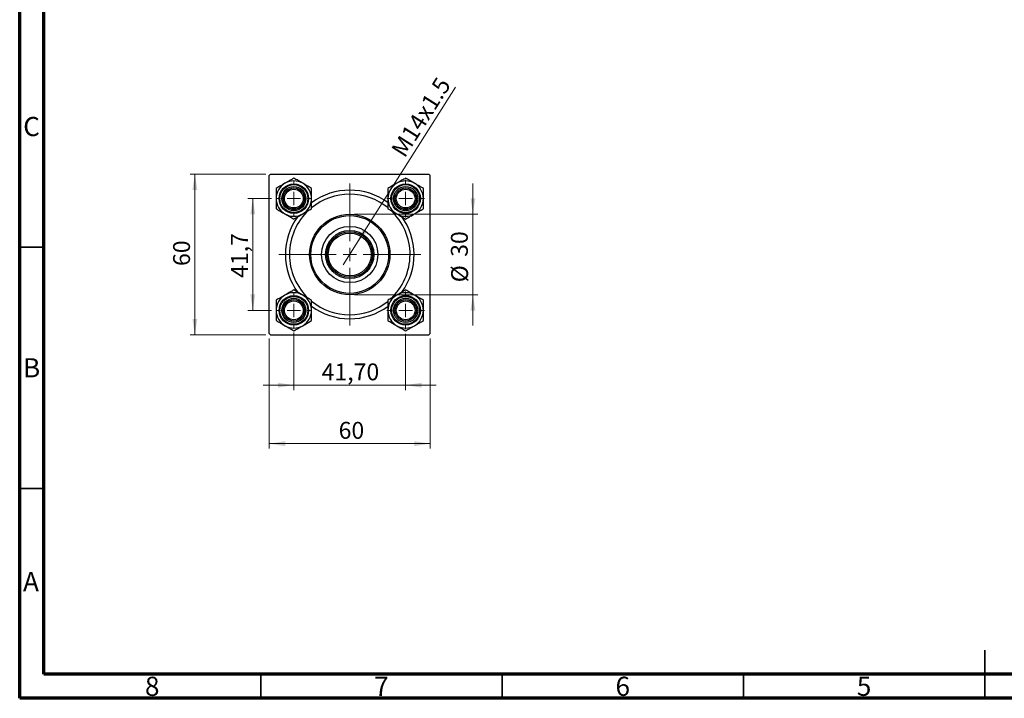
# Model space of a CAD drawing. Units: millimetres. Extents: x 15 to 417, y 5 to 292.
# Drawn here: x 15 to 219, y 5 to 146 of the extents above; entities that cross this region are included whole.
import ezdxf

# ---------------------------------------------------------------- set-up
doc = ezdxf.new("R2010")
doc.units = ezdxf.units.MM
doc.styles.add('SLDTEXTSTYLE0', font='TXT', dxfattribs={"width": 0.75})
doc.dimstyles.new('SLDDIMSTYLE1', dxfattribs={"dimtxt": 3.5, "dimasz": 3.302, "dimexe": 0, "dimexo": 0.0625, "dimgap": 0.875, "dimtad": 1, "dimdec": 0, "dimlfac": 1.8, "dimrnd": 1e-09, "dimzin": 12, "dimdsep": 46, "dimtxsty": 'SLDTEXTSTYLE0', "dimsah": 1, "dimcen": 0.09, "dimadec": 0, "dimazin": 3, "dimtfac": 1, "dimtdec": 0, "dimtmove": 0, "dimatfit": 0, "dimfxl": 1, "dimfrac": 2, "dimtolj": 1, "dimtzin": 12, "dimarcsym": 0})
doc.dimstyles.new('SLDDIMSTYLE2', dxfattribs={"dimtxt": 3.5, "dimasz": 3.302, "dimexe": 0, "dimexo": 0.0625, "dimgap": 0.875, "dimtad": 1, "dimlfac": 1.8, "dimrnd": 1e-09, "dimzin": 12, "dimdsep": 46, "dimtxsty": 'SLDTEXTSTYLE0', "dimsah": 1, "dimcen": 0.09, "dimadec": 0, "dimazin": 3, "dimtfac": 1, "dimtmove": 0, "dimatfit": 0, "dimfxl": 1, "dimfrac": 2, "dimtolj": 1, "dimtzin": 12, "dimarcsym": 0})
doc.dimstyles.new('SLDDIMSTYLE3', dxfattribs={"dimtxt": 3.5, "dimasz": 3.302, "dimexe": 0, "dimexo": 0.0625, "dimgap": 0.875, "dimtad": 1, "dimdec": 0, "dimlfac": 1.8, "dimrnd": 1e-09, "dimzin": 12, "dimdsep": 46, "dimtxsty": 'SLDTEXTSTYLE0', "dimsah": 1, "dimcen": 0.09, "dimadec": 0, "dimazin": 3, "dimtfac": 1, "dimtdec": 0, "dimtofl": 0, "dimtmove": 0, "dimatfit": 3, "dimfxl": 1, "dimfrac": 2, "dimtolj": 1, "dimtzin": 12, "dimarcsym": 0})
doc.dimstyles.new('SLDDIMSTYLE4', dxfattribs={"dimtxt": 3.5, "dimasz": 3.302, "dimexe": 0, "dimexo": 0.0625, "dimgap": 0.875, "dimtad": 1, "dimdec": 1, "dimlfac": 1.8, "dimrnd": 1e-09, "dimzin": 12, "dimdsep": 46, "dimtxsty": 'SLDTEXTSTYLE0', "dimsah": 1, "dimcen": 0.09, "dimadec": 0, "dimazin": 3, "dimtfac": 1, "dimtdec": 1, "dimtmove": 0, "dimatfit": 0, "dimfxl": 1, "dimfrac": 2, "dimtolj": 1, "dimtzin": 12, "dimarcsym": 0})
doc.dimstyles.new('SLDDIMSTYLE5', dxfattribs={"dimtxt": 3.5, "dimasz": 3.302, "dimexe": 0, "dimexo": 0.0625, "dimgap": 0.875, "dimtad": 1, "dimlfac": 1.8, "dimrnd": 1e-09, "dimzin": 12, "dimdsep": 46, "dimtxsty": 'SLDTEXTSTYLE0', "dimblk1": 'NONE', "dimsah": 1, "dimcen": 0, "dimadec": 0, "dimazin": 3, "dimtfac": 1, "dimtmove": 0, "dimatfit": 3, "dimldrblk": 'NONE', "dimfxl": 1, "dimfrac": 2, "dimtolj": 1, "dimtzin": 12, "dimarcsym": 0})

# ---------------------------------------------------------------- blocks, each defined once
blk = doc.blocks.new('_D_5')
at = {"color": 7, "linetype": 'Continuous', "lineweight": 0}
for p, q in [((66.72, 79.58), (66.72, 56.77)), ((100.06, 79.58), (100.06, 56.77)), ((66.72, 57.77), (100.06, 57.77))]:
    blk.add_line(p, q, dxfattribs=at)
at = {"color": 7, "linetype": 'Continuous', "lineweight": 18}
for points in [[(66.72, 57.77), (70.02, 57.26), (70.02, 58.28)], [(100.06, 57.77), (96.75, 58.28), (96.75, 57.26)]]:
    blk.add_solid(points, dxfattribs=at)
at = {"color": 7, "linetype": 'Continuous', "lineweight": 18, "insert": (81.09, 62.28), "char_height": 3.5, "attachment_point": 1, "style": 'SLDTEXTSTYLE0'}
blk.add_mtext('60', dxfattribs=at)
blk = doc.blocks.new('_D_6')
at = {"color": 7, "linetype": 'Continuous', "lineweight": 0}
for p, q in [((66, 113.64), (50.3, 113.64)), ((51.3, 80.31), (51.3, 113.64)), ((66, 80.31), (50.3, 80.31))]:
    blk.add_line(p, q, dxfattribs=at)
at = {"color": 7, "linetype": 'Continuous', "lineweight": 18}
for points in [[(51.3, 113.64), (50.79, 110.34), (51.81, 110.34)], [(51.3, 80.31), (51.81, 83.61), (50.79, 83.61)]]:
    blk.add_solid(points, dxfattribs=at)
at = {"color": 7, "linetype": 'Continuous', "lineweight": 18, "insert": (46.79, 94.59), "char_height": 3.5, "attachment_point": 1, "rotation": 90, "style": 'SLDTEXTSTYLE0'}
blk.add_mtext('60', dxfattribs=at)
blk = doc.blocks.new('_D_7')
at = {"color": 7, "linetype": 'Continuous', "lineweight": 0}
for p, q in [((67.19, 108.56), (62.3, 108.56)), ((63.3, 85.39), (63.3, 108.56)), ((67.19, 85.39), (62.3, 85.39))]:
    blk.add_line(p, q, dxfattribs=at)
at = {"color": 7, "linetype": 'Continuous', "lineweight": 18}
for points in [[(63.3, 108.56), (62.79, 105.26), (63.81, 105.26)], [(63.3, 85.39), (63.81, 88.69), (62.79, 88.69)]]:
    blk.add_solid(points, dxfattribs=at)
at = {"color": 7, "linetype": 'Continuous', "lineweight": 18, "insert": (58.79, 92.12), "char_height": 3.5, "attachment_point": 1, "rotation": 90, "style": 'SLDTEXTSTYLE0'}
blk.add_mtext('41,7', dxfattribs=at)
blk = doc.blocks.new('_D_8')
at = {"color": 7, "linetype": 'Continuous', "lineweight": 0}
for p, q in [((108.91, 105.31), (108.91, 111.66)), ((84.39, 105.31), (109.91, 105.31)), ((108.91, 105.31), (108.91, 88.64)), ((84.39, 88.64), (109.91, 88.64)), ((108.91, 88.64), (108.91, 82.29))]:
    blk.add_line(p, q, dxfattribs=at)
at = {"color": 7, "linetype": 'Continuous', "lineweight": 18}
for points in [[(108.91, 105.31), (109.42, 108.61), (108.4, 108.61)], [(108.91, 88.64), (108.4, 85.34), (109.42, 85.34)]]:
    blk.add_solid(points, dxfattribs=at)
at = {"color": 7, "linetype": 'Continuous', "lineweight": 18, "char_height": 3.5, "attachment_point": 1, "rotation": 90, "style": 'SLDTEXTSTYLE0'}
for s, insert in [('30', (104.35, 96.49)), ('%%c', (104.4, 91.21))]:
    blk.add_mtext(s, dxfattribs=dict(at, insert=insert))
blk = doc.blocks.new('_D_9')
at = {"color": 7, "linetype": 'Continuous', "lineweight": 0}
for p, q in [((71.81, 80.78), (71.81, 68.89)), ((94.97, 80.5), (94.97, 68.89)), ((71.81, 69.89), (65.46, 69.89)), ((71.81, 69.89), (94.97, 69.89)), ((94.97, 69.89), (101.32, 69.89))]:
    blk.add_line(p, q, dxfattribs=at)
at = {"color": 7, "linetype": 'Continuous', "lineweight": 18}
for points in [[(71.81, 69.89), (68.5, 70.4), (68.5, 69.38)], [(94.97, 69.89), (98.27, 69.38), (98.27, 70.4)]]:
    blk.add_solid(points, dxfattribs=at)
at = {"color": 7, "linetype": 'Continuous', "lineweight": 18, "insert": (77.57, 74.4), "char_height": 3.5, "attachment_point": 1, "style": 'SLDTEXTSTYLE0'}
blk.add_mtext('41,70', dxfattribs=at)
blk = doc.blocks.new('_D_10')
at = {"color": 7, "linetype": 'Continuous', "lineweight": 0}
for q in [(105.33, 131.63), (82.04, 94.84)]:
    blk.add_line((84.74, 99.11), q, dxfattribs=at)
at = {"color": 7, "linetype": 'Continuous', "lineweight": 18}
blk.add_solid([(84.74, 99.11), (86.94, 101.63), (86.08, 102.17)], dxfattribs=at)
at = {"color": 7, "linetype": 'Continuous', "lineweight": 18, "insert": (91.81, 118.69), "char_height": 3.5, "attachment_point": 1, "rotation": 57.6657, "style": 'SLDTEXTSTYLE0'}
blk.add_mtext('M14x1.5', dxfattribs=at)
blk = doc.blocks.new('_None')
blk = doc.blocks.new('SW_CENTERMARKSYMBOL_0')
at = {"color": 0, "linetype": 'Continuous', "lineweight": 18}
for p, q in [((0, 2.78), (0, 3.89)), ((-2.78, 0), (-3.89, 0)), ((0, 0), (-1.39, 0)), ((0, 0), (0, 1.39)), ((0, 0), (0, -1.39)), ((0, 0), (1.39, 0)), ((2.78, 0), (3.89, 0)), ((0, -2.78), (0, -3.89))]:
    blk.add_line(p, q, dxfattribs=at)
blk = doc.blocks.new('SW_CENTERMARKSYMBOL_1')
at = {"color": 0, "linetype": 'Continuous', "lineweight": 18}
for p, q in [((0, 2.78), (0, 14.72)), ((-2.78, 0), (-14.72, 0)), ((0, 0), (-1.39, 0)), ((0, 0), (0, 1.39)), ((0, 0), (0, -1.39)), ((0, 0), (1.39, 0)), ((2.78, 0), (14.72, 0)), ((0, -2.78), (0, -14.72))]:
    blk.add_line(p, q, dxfattribs=at)
blk = doc.blocks.new('SW_CENTERMARKSYMBOL_2')
at = {"color": 0, "linetype": 'Continuous', "lineweight": 18}
for p, q in [((0, 2.78), (0, 3.61)), ((-2.78, 0), (-3.61, 0)), ((0, 0), (-1.39, 0)), ((0, 0), (0, 1.39)), ((0, 0), (0, -1.39)), ((0, 0), (1.39, 0)), ((2.78, 0), (3.61, 0)), ((0, -2.78), (0, -3.61))]:
    blk.add_line(p, q, dxfattribs=at)
blk = doc.blocks.new('SW_CENTERMARKSYMBOL_3')
at = {"color": 0, "linetype": 'Continuous', "lineweight": 18}
for p, q in [((0, 2.78), (0, 3.61)), ((-2.78, 0), (-3.61, 0)), ((0, 0), (-1.39, 0)), ((0, 0), (0, 1.39)), ((0, 0), (0, -1.39)), ((0, 0), (1.39, 0)), ((2.78, 0), (3.61, 0)), ((0, -2.78), (0, -3.61))]:
    blk.add_line(p, q, dxfattribs=at)
blk = doc.blocks.new('SW_CENTERMARKSYMBOL_4')
at = {"color": 0, "linetype": 'Continuous', "lineweight": 18}
for p, q in [((0, 2.78), (0, 3.89)), ((-2.78, 0), (-3.89, 0)), ((0, 0), (-1.39, 0)), ((0, 0), (0, 1.39)), ((0, 0), (0, -1.39)), ((0, 0), (1.39, 0)), ((2.78, 0), (3.89, 0)), ((0, -2.78), (0, -3.89))]:
    blk.add_line(p, q, dxfattribs=at)

msp = doc.modelspace()

# ---------------------------------------------------------------- linework, layer by layer
at = {"color": 7, "linetype": 'Continuous', "lineweight": 70}
for p, q in [((15, 5), (15, 292)), ((20, 10), (20, 287)), ((410, 10), (20, 10)), ((415, 5), (15, 5))]:
    msp.add_line(p, q, dxfattribs=at)
at = {"color": 7, "linetype": 'Continuous', "lineweight": 25}
for p, q in [((66.9997, 113.6404), (66.7219, 113.3626)), ((66.7219, 80.5848), (66.7219, 113.3626)), ((66.9997, 113.6404), (99.7775, 113.6404)), ((100.0552, 113.3626), (99.7775, 113.6404)), ((100.0552, 80.5848), (100.0552, 113.3626)), ((66.7219, 80.5848), (66.9997, 80.307)), ((66.9997, 80.307), (99.7775, 80.307)), ((99.7775, 80.307), (100.0552, 80.5848))]:
    msp.add_line(p, q, dxfattribs=at)
at = {"color": 7, "linetype": 'Continuous', "lineweight": 35}
for p, q in [((20, 98.5), (15, 98.5)), ((20, 48.5), (15, 48.5)), ((215, 5), (215, 15)), ((65, 10), (65, 5)), ((115, 10), (115, 5)), ((165, 10), (165, 5)), ((215, 10), (215, 5))]:
    msp.add_line(p, q, dxfattribs=at)
at = {"color": 7, "linetype": 'Continuous', "lineweight": 25}
for centre, radius in [((71.8052, 108.557), 3.0556), ((71.8052, 108.557), 2.8889), ((71.8052, 108.557), 2.5), ((71.8052, 108.557), 2.2222), ((71.8052, 108.557), 1.9444), ((94.9719, 108.557), 3.0556), ((94.9719, 108.557), 2.8889), ((94.9719, 108.557), 2.5), ((94.9719, 108.557), 2.2222), ((94.9719, 108.557), 1.9444), ((83.3886, 96.9737), 8.3333), ((83.3886, 96.9737), 8.0556), ((83.3886, 96.9737), 5.8333), ((83.3886, 96.9737), 5), ((83.3886, 96.9737), 4.7222), ((83.3886, 96.9737), 4.4444), ((71.8052, 85.3904), 3.0556), ((71.8052, 85.3904), 2.8889), ((71.8052, 85.3904), 2.5), ((94.9719, 85.3904), 3.0556), ((94.9719, 85.3904), 2.8889), ((94.9719, 85.3904), 2.5), ((71.8052, 85.3904), 2.2222), ((71.8052, 85.3904), 1.9444), ((94.9719, 85.3904), 2.2222), ((94.9719, 85.3904), 1.9444)]:
    msp.add_circle(centre, radius, dxfattribs=at)
for centre, radius, start, end in [((71.8052, 108.557), 3.6662, 60, 120), ((94.9719, 108.557), 3.6662, 60, 120), ((71.8052, 108.557), 3.6662, 120, 180), ((71.8052, 108.557), 3.6662, 0, 60), ((83.3886, 96.9737), 13.3333, 53.445325, 126.439122), ((94.9719, 108.557), 3.6662, 120, 180), ((94.9719, 108.557), 3.6662, 0, 60), ((71.8052, 108.557), 3.6662, 180, 240), ((71.8052, 108.557), 3.6662, 300, 0), ((83.3886, 96.9737), 12.5, 90, 129.310047), ((83.3886, 96.9737), 12.5, 50.526772, 90), ((94.9719, 108.557), 3.6662, 180, 240), ((94.9719, 108.557), 3.6662, 300, 0), ((83.3886, 96.9737), 12.5, 132.656605, 226.93466), ((83.3886, 96.9737), 12.5, 312.540574, 46.907656), ((71.8052, 108.557), 3.6662, 240, 300), ((83.3886, 96.9737), 13.3333, 143.971082, 216.169074), ((94.9719, 108.557), 3.6662, 240, 300), ((83.3886, 96.9737), 13.3333, 324.246158, 36.196223), ((71.8052, 85.3904), 3.6662, 120, 180), ((71.8052, 85.3904), 3.6662, 60, 120), ((71.8052, 85.3904), 3.6662, 0, 60), ((94.9719, 85.3904), 3.6662, 120, 180), ((94.9719, 85.3904), 3.6662, 60, 120), ((94.9719, 85.3904), 3.6662, 0, 60), ((83.3886, 96.9737), 12.5, 230.576384, 309.42928), ((83.3886, 96.9737), 13.3333, 233.491379, 270), ((83.3886, 96.9737), 13.3333, 270, 306.502861), ((71.8052, 85.3904), 3.6662, 180, 240), ((71.8052, 85.3904), 3.6662, 300, 0), ((94.9719, 85.3904), 3.6662, 180, 240), ((94.9719, 85.3904), 3.6662, 300, 0), ((71.8052, 85.3904), 3.6662, 240, 300), ((94.9719, 85.3904), 3.6662, 240, 300)]:
    msp.add_arc(centre, radius, start, end, dxfattribs=at)
for points, knots in [([(71.8052, 112.7904), (71.6116, 112.6786), (71.2283, 112.4573), (70.6123, 112.1016), (70.1876, 111.8564), (69.9721, 111.732)], [0, 0, 0, 0, 0.33472966, 0.66254642, 1, 1, 1, 1]), ([(73.6383, 111.732), (73.3158, 111.9182), (72.6759, 112.2877), (72.0939, 112.6237), (71.8052, 112.7904)], [0, 0, 0, 0, 0.50399752, 1, 1, 1, 1]), ([(94.9719, 112.7904), (94.7209, 112.6455), (94.2104, 112.3507), (93.5774, 111.9852), (93.2156, 111.7764), (93.1388, 111.732)], [0, 0, 0, 0, 0.43238355, 0.87955071, 1, 1, 1, 1]), ([(96.805, 111.732), (96.7747, 111.7495), (96.5206, 111.8962), (96.0356, 112.1762), (95.4556, 112.5111), (95.109, 112.7112), (94.9719, 112.7904)], [0, 0, 0, 0, 0.04746793, 0.39839952, 0.76201656, 1, 1, 1, 1]), ([(69.9721, 111.732), (69.9419, 111.7146), (69.6878, 111.5679), (69.2028, 111.2878), (68.6228, 110.953), (68.2762, 110.7529), (68.1391, 110.6737)], [0, 0, 0, 0, 0.04746793, 0.39839952, 0.76201656, 1, 1, 1, 1]), ([(68.1391, 110.6737), (68.1391, 110.3839), (68.1391, 109.7943), (68.1391, 109.0634), (68.1391, 108.6457), (68.1391, 108.557)], [0, 0, 0, 0, 0.43238355, 0.87955071, 1, 1, 1, 1]), ([(75.4714, 110.6737), (75.2204, 110.8186), (74.7099, 111.1134), (74.0769, 111.4788), (73.7151, 111.6877), (73.6383, 111.732)], [0, 0, 0, 0, 0.43238355, 0.87955071, 1, 1, 1, 1]), ([(75.4714, 108.557), (75.4714, 108.9294), (75.4714, 109.6683), (75.4714, 110.3404), (75.4714, 110.6737)], [0, 0, 0, 0, 0.50399752, 1, 1, 1, 1]), ([(93.1388, 111.732), (92.8163, 111.5458), (92.1764, 111.1764), (91.5944, 110.8404), (91.3057, 110.6737)], [0, 0, 0, 0, 0.50399752, 1, 1, 1, 1]), ([(91.3057, 110.6737), (91.3057, 110.3839), (91.3057, 109.7943), (91.3057, 109.0634), (91.3057, 108.6457), (91.3057, 108.557)], [0, 0, 0, 0, 0.43238355, 0.87955071, 1, 1, 1, 1]), ([(98.6381, 110.6737), (98.4444, 110.7855), (98.0611, 111.0068), (97.4451, 111.3625), (97.0204, 111.6077), (96.805, 111.732)], [0, 0, 0, 0, 0.33472966, 0.66254642, 1, 1, 1, 1]), ([(98.6381, 108.557), (98.6381, 108.9294), (98.6381, 109.6683), (98.6381, 110.3404), (98.6381, 110.6737)], [0, 0, 0, 0, 0.50399752, 1, 1, 1, 1]), ([(68.1391, 108.557), (68.1391, 108.1846), (68.1391, 107.4457), (68.1391, 106.7737), (68.1391, 106.4404)], [0, 0, 0, 0, 0.50399752, 1, 1, 1, 1]), ([(75.4714, 106.4404), (75.4714, 106.7302), (75.4714, 107.3197), (75.4714, 108.0506), (75.4714, 108.4684), (75.4714, 108.557)], [0, 0, 0, 0, 0.43238355, 0.87955071, 1, 1, 1, 1]), ([(91.3057, 108.557), (91.3057, 108.1846), (91.3057, 107.4457), (91.3057, 106.7737), (91.3057, 106.4404)], [0, 0, 0, 0, 0.50399752, 1, 1, 1, 1]), ([(98.6381, 106.4404), (98.6381, 106.7302), (98.6381, 107.3197), (98.6381, 108.0506), (98.6381, 108.4684), (98.6381, 108.557)], [0, 0, 0, 0, 0.43238355, 0.87955071, 1, 1, 1, 1]), ([(68.1391, 106.4404), (68.39, 106.2955), (68.9006, 106.0007), (69.5336, 105.6352), (69.8954, 105.4264), (69.9721, 105.382)], [0, 0, 0, 0, 0.43238355, 0.87955071, 1, 1, 1, 1]), ([(73.6383, 105.382), (73.6686, 105.3995), (73.9227, 105.5462), (74.4077, 105.8262), (74.9877, 106.1611), (75.3343, 106.3612), (75.4714, 106.4404)], [0, 0, 0, 0, 0.04746793, 0.39839952, 0.76201656, 1, 1, 1, 1]), ([(91.3057, 106.4404), (91.4994, 106.3286), (91.8827, 106.1073), (92.4987, 105.7516), (92.9234, 105.5064), (93.1388, 105.382)], [0, 0, 0, 0, 0.33472966, 0.66254642, 1, 1, 1, 1]), ([(96.805, 105.382), (97.1275, 105.5682), (97.7674, 105.9377), (98.3494, 106.2737), (98.6381, 106.4404)], [0, 0, 0, 0, 0.50399752, 1, 1, 1, 1]), ([(69.9721, 105.382), (70.2947, 105.1958), (70.9346, 104.8264), (71.5166, 104.4904), (71.8052, 104.3237)], [0, 0, 0, 0, 0.50399752, 1, 1, 1, 1]), ([(71.8052, 104.3237), (71.9989, 104.4355), (72.3822, 104.6568), (72.9982, 105.0125), (73.4229, 105.2577), (73.6383, 105.382)], [0, 0, 0, 0, 0.33472966, 0.66254642, 1, 1, 1, 1]), ([(93.1388, 105.382), (93.1691, 105.3646), (93.4232, 105.2179), (93.9082, 104.9378), (94.4882, 104.603), (94.8348, 104.4029), (94.9719, 104.3237)], [0, 0, 0, 0, 0.04746793, 0.39839952, 0.76201656, 1, 1, 1, 1]), ([(94.9719, 104.3237), (95.2229, 104.4686), (95.7334, 104.7634), (96.3664, 105.1288), (96.7282, 105.3377), (96.805, 105.382)], [0, 0, 0, 0, 0.43238355, 0.87955071, 1, 1, 1, 1]), ([(69.9721, 88.5654), (69.6496, 88.3792), (69.0097, 88.0097), (68.4277, 87.6737), (68.1391, 87.507)], [0, 0, 0, 0, 0.50399752, 1, 1, 1, 1]), ([(71.8052, 89.6237), (71.5542, 89.4788), (71.0437, 89.184), (70.4107, 88.8186), (70.0489, 88.6097), (69.9721, 88.5654)], [0, 0, 0, 0, 0.43238355, 0.87955071, 1, 1, 1, 1]), ([(73.6383, 88.5654), (73.608, 88.5829), (73.354, 88.7295), (72.869, 89.0096), (72.289, 89.3444), (71.9424, 89.5445), (71.8052, 89.6237)], [0, 0, 0, 0, 0.04746793, 0.39839952, 0.76201656, 1, 1, 1, 1]), ([(75.4714, 87.507), (75.2778, 87.6188), (74.8945, 87.8401), (74.2784, 88.1958), (73.8537, 88.441), (73.6383, 88.5654)], [0, 0, 0, 0, 0.33472966, 0.66254642, 1, 1, 1, 1]), ([(93.1388, 88.5654), (93.1085, 88.5479), (92.8545, 88.4012), (92.3694, 88.1212), (91.7895, 87.7863), (91.4428, 87.5862), (91.3057, 87.507)], [0, 0, 0, 0, 0.04746793, 0.39839952, 0.76201656, 1, 1, 1, 1]), ([(94.9719, 89.6237), (94.7783, 89.5119), (94.395, 89.2906), (93.7789, 88.9349), (93.3542, 88.6897), (93.1388, 88.5654)], [0, 0, 0, 0, 0.33472966, 0.66254642, 1, 1, 1, 1]), ([(96.805, 88.5654), (96.4825, 88.7516), (95.8426, 89.121), (95.2606, 89.457), (94.9719, 89.6237)], [0, 0, 0, 0, 0.50399752, 1, 1, 1, 1]), ([(98.6381, 87.507), (98.3871, 87.6519), (97.8765, 87.9467), (97.2435, 88.3122), (96.8818, 88.521), (96.805, 88.5654)], [0, 0, 0, 0, 0.43238355, 0.87955071, 1, 1, 1, 1]), ([(68.1391, 87.507), (68.1391, 87.2172), (68.1391, 86.6277), (68.1391, 85.8968), (68.1391, 85.479), (68.1391, 85.3904)], [0, 0, 0, 0, 0.43238355, 0.87955071, 1, 1, 1, 1]), ([(75.4714, 85.3904), (75.4714, 85.7628), (75.4714, 86.5017), (75.4714, 87.1737), (75.4714, 87.507)], [0, 0, 0, 0, 0.50399752, 1, 1, 1, 1]), ([(91.3057, 87.507), (91.3057, 87.2172), (91.3057, 86.6277), (91.3057, 85.8968), (91.3057, 85.479), (91.3057, 85.3904)], [0, 0, 0, 0, 0.43238355, 0.87955071, 1, 1, 1, 1]), ([(98.6381, 85.3904), (98.6381, 85.7628), (98.6381, 86.5017), (98.6381, 87.1737), (98.6381, 87.507)], [0, 0, 0, 0, 0.50399752, 1, 1, 1, 1]), ([(68.1391, 85.3904), (68.1391, 85.018), (68.1391, 84.2791), (68.1391, 83.607), (68.1391, 83.2737)], [0, 0, 0, 0, 0.50399752, 1, 1, 1, 1]), ([(75.4714, 83.2737), (75.4714, 83.5635), (75.4714, 84.1531), (75.4714, 84.884), (75.4714, 85.3017), (75.4714, 85.3904)], [0, 0, 0, 0, 0.43238355, 0.87955071, 1, 1, 1, 1]), ([(91.3057, 85.3904), (91.3057, 85.018), (91.3057, 84.2791), (91.3057, 83.607), (91.3057, 83.2737)], [0, 0, 0, 0, 0.50399752, 1, 1, 1, 1]), ([(98.6381, 83.2737), (98.6381, 83.5635), (98.6381, 84.1531), (98.6381, 84.884), (98.6381, 85.3017), (98.6381, 85.3904)], [0, 0, 0, 0, 0.43238355, 0.87955071, 1, 1, 1, 1]), ([(68.1391, 83.2737), (68.3327, 83.1619), (68.716, 82.9406), (69.332, 82.5849), (69.7567, 82.3397), (69.9721, 82.2154)], [0, 0, 0, 0, 0.33472966, 0.66254642, 1, 1, 1, 1]), ([(69.9721, 82.2154), (70.0024, 82.1979), (70.2565, 82.0512), (70.7415, 81.7712), (71.3215, 81.4363), (71.6681, 81.2362), (71.8052, 81.157)], [0, 0, 0, 0, 0.04746793, 0.39839952, 0.76201656, 1, 1, 1, 1]), ([(71.8052, 81.157), (72.0562, 81.3019), (72.5668, 81.5967), (73.1998, 81.9622), (73.5615, 82.171), (73.6383, 82.2154)], [0, 0, 0, 0, 0.43238355, 0.87955071, 1, 1, 1, 1]), ([(73.6383, 82.2154), (73.9608, 82.4016), (74.6007, 82.771), (75.1827, 83.107), (75.4714, 83.2737)], [0, 0, 0, 0, 0.50399752, 1, 1, 1, 1]), ([(91.3057, 83.2737), (91.5567, 83.1288), (92.0673, 82.834), (92.7003, 82.4686), (93.062, 82.2597), (93.1388, 82.2154)], [0, 0, 0, 0, 0.43238355, 0.87955071, 1, 1, 1, 1]), ([(93.1388, 82.2154), (93.4613, 82.0292), (94.1012, 81.6597), (94.6832, 81.3237), (94.9719, 81.157)], [0, 0, 0, 0, 0.50399752, 1, 1, 1, 1]), ([(94.9719, 81.157), (95.1655, 81.2688), (95.5488, 81.4901), (96.1649, 81.8458), (96.5896, 82.091), (96.805, 82.2154)], [0, 0, 0, 0, 0.33472966, 0.66254642, 1, 1, 1, 1]), ([(96.805, 82.2154), (96.8353, 82.2329), (97.0893, 82.3795), (97.5744, 82.6596), (98.1543, 82.9944), (98.501, 83.1945), (98.6381, 83.2737)], [0, 0, 0, 0, 0.04746793, 0.39839952, 0.76201656, 1, 1, 1, 1])]:
    msp.add_open_spline(points, degree=3, knots=knots, dxfattribs=at)

# ---------------------------------------------------------------- block references
at = {"color": 7, "linetype": 'Continuous', "lineweight": 0}
for name, p in [('SW_CENTERMARKSYMBOL_0', (94.9719, 108.557)), ('SW_CENTERMARKSYMBOL_2', (71.8052, 108.557)), ('SW_CENTERMARKSYMBOL_1', (83.3886, 96.9737)), ('SW_CENTERMARKSYMBOL_3', (71.8052, 85.3904)), ('SW_CENTERMARKSYMBOL_4', (94.9719, 85.3904))]:
    msp.add_blockref(name, p, dxfattribs=at)

# ---------------------------------------------------------------- texts
at = {"color": 7, "linetype": 'Continuous', "lineweight": 0, "char_height": 3.9688, "attachment_point": 2, "style": 'SLDTEXTSTYLE0'}
for s, insert in [('C', (17.4587, 125.4739)), ('B', (17.4706, 75.4739)), ('A', (17.3397, 31.1677)), ('8', (42.46, 9.4739)), ('7', (89.96, 9.4739)), ('6', (139.96, 9.4739)), ('5', (189.96, 9.4739))]:
    msp.add_mtext(s, dxfattribs=dict(at, insert=insert))

# ---------------------------------------------------------------- dimensions: what is measured, and where the dimension line sits
at = {"color": 7, "linetype": 'Continuous', "lineweight": 18}
dim = msp.add_diameter_dim_2p(p1=(82.0366, 94.8379), p2=(84.7406, 99.1095), text='M14x1.5', dimstyle='SLDDIMSTYLE5', override={"dimpost": '<>'}, dxfattribs=at)
dim.commit()
dim.dimension.update_dxf_attribs({"geometry": '_D_10', "text_midpoint": (100.5345, 124.06), "dimtype": 163})
for base, p1, p2, dimstyle, picture, middle in [((51.3021, 113.6404), (66.9997, 80.307), (66.9997, 113.6404), 'SLDDIMSTYLE3', '_D_6', (51.3021, 97.1788)), ((63.3021, 108.557), (68.1941, 85.3904), (68.1941, 108.557), 'SLDDIMSTYLE4', '_D_7', (63.3021, 96.6506))]:
    dim = msp.add_linear_dim(base=base, p1=p1, p2=p2, angle=90, dimstyle=dimstyle, dxfattribs=at)
    dim.commit()
    dim.dimension.update_dxf_attribs({"geometry": picture, "text_midpoint": middle, "dimtype": 160})
dim = msp.add_linear_dim(base=(108.9119, 88.6404), p1=(83.3886, 105.307), p2=(83.3886, 88.6404), angle=90, text='%%c<>', dimstyle='SLDDIMSTYLE1', dxfattribs=at)
dim.commit()
dim.dimension.update_dxf_attribs({"geometry": '_D_8', "text_midpoint": (108.9119, 96.4356), "dimtype": 160})
for base, p1, p2, dimstyle, picture, middle in [((94.9719, 69.8874), (71.8052, 81.7793), (94.9719, 81.5015), 'SLDDIMSTYLE2', '_D_9', (83.3886, 69.8874)), ((100.0552, 57.7676), (66.7219, 80.5848), (100.0552, 80.5848), 'SLDDIMSTYLE3', '_D_5', (83.6752, 57.7676))]:
    dim = msp.add_linear_dim(base=base, p1=p1, p2=p2, dimstyle=dimstyle, dxfattribs=at)
    dim.commit()
    dim.dimension.update_dxf_attribs({"geometry": picture, "text_midpoint": middle, "dimtype": 160})

doc.saveas('drawing.dxf')
